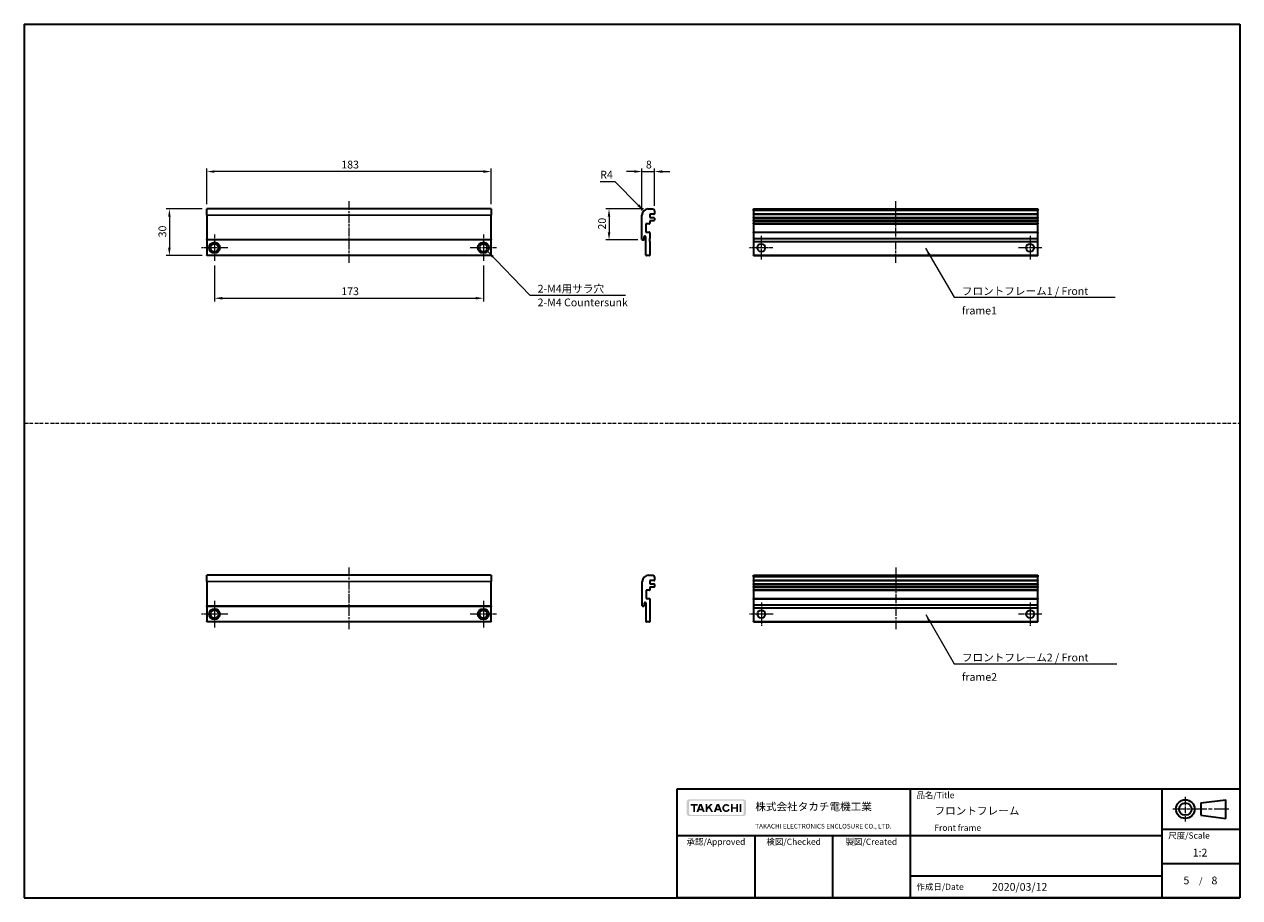
# Model space of a CAD drawing. Units: millimetres. Extents: x 4 to 9849, y 0 to 1686.
# Drawn here: x 6300 to 7082, y 0 to 562 of the extents above; entities that cross this region are included whole.
import ezdxf
from ezdxf.enums import TextEntityAlignment as Align

# ---------------------------------------------------------------- set-up
doc = ezdxf.new("R2010")
doc.units = ezdxf.units.MM
doc.linetypes.add('CHAIN', pattern=[0.35429999999999995, 0.2362, -0.0295, 0.0591, -0.0295])
doc.linetypes.add('DASH_DOT', pattern=[0.37, 0.24, -0.06, 0.01, -0.06])
for name, color, linetype, lineweight in [('Border (ISO)', 7, 'Continuous', 35), ('Center Mark (ISO)', 131, 'Continuous', 18), ('Centerline (ISO)', 131, 'Continuous', 18), ('Dimension (ISO)', 7, 'Continuous', 18), ('Dimension (ISO) @ 1', 7, 'Continuous', 18), ('Hatch (ISO)', 1, 'Continuous', 18), ('Sketch Geometry (ISO)', 7, 'Continuous', 18), ('Symbol (ISO)', 7, 'Continuous', 18), ('Symbol (ISO) @ 1', 7, 'Continuous', 18), ('Title (ISO)', 7, 'Continuous', 35), ('Visible (ISO)', 7, 'Continuous', 35), ('Visible Narrow (ISO)', 7, 'Continuous', 25)]:
    doc.layers.add(name, color=color, linetype=linetype, lineweight=lineweight)
doc.styles.add('Note Text (TK)', font='MS PGothic.ttf')
doc.styles.add('文字スタイル67', font='arial.ttf')
doc.dimstyles.new('Default - Method 1b (TK)', dxfattribs={"dimscale": 6, "dimtxt": 2.5, "dimasz": 2.5, "dimexe": 1, "dimexo": 1.499999999999999, "dimgap": 1, "dimtad": 1, "dimtoh": 1, "dimrnd": 1e-08, "dimdsep": 46, "dimtxsty": 'Note Text (TK)', "dimcen": 0.09, "dimdle": 5, "dimclrd": 100, "dimclre": 100, "dimclrt": 7, "dimadec": 1, "dimazin": 1, "dimtfac": 1, "dimtmove": 0, "dimatfit": 3, "dimfxl": 1, "dimtolj": 1, "dimlwd": -1, "dimlwe": -1, "dimarcsym": 0})
doc.dimstyles.new('Default - Method 1b (TK)$7', dxfattribs={"dimscale": 6, "dimtxt": 2.5, "dimasz": 2.5, "dimexe": 1, "dimexo": 1.499999999999999, "dimgap": 1, "dimtad": 1, "dimtoh": 1, "dimrnd": 1e-08, "dimdsep": 46, "dimtxsty": 'Note Text (TK)', "dimcen": 0.09, "dimdle": 5, "dimclrd": 100, "dimclre": 100, "dimclrt": 7, "dimadec": 1, "dimazin": 1, "dimtfac": 1, "dimtmove": 0, "dimatfit": 3, "dimfxl": 1, "dimtolj": 1, "dimlwd": -1, "dimlwe": -1, "dimarcsym": 0})

# ---------------------------------------------------------------- blocks, each defined once
blk = doc.blocks.new('図面枠 tk図枠')
at = {"layer": 'Border (ISO)'}
for p, q in [((14.49999999999999, 289), (405.4999999999999, 289)), ((14.49999999999999, 289), (14.50000000000001, 8.000000000000007)), ((405.4999999999999, 289), (405.4999999999999, 8.000000000000007)), ((14.50000000000001, 8.000000000000007), (405.4999999999999, 8.000000000000007))]:
    blk.add_line(p, q, dxfattribs=at)
blk = doc.blocks.new('表題欄 tk表題欄')
at = {"layer": 'Hatch (ISO)'}
h = blk.add_hatch(color=256, dxfattribs=at)
edge = h.paths.add_edge_path(flags=0)
edge.add_arc((95.57537688673352, 236.2990653650367), 0.5958259999999996, 269.9999999999897, 360)
edge.add_line((96.17120288673351, 236.2990653650368), (96.17120288673348, 239.7107813650365))
edge.add_arc((95.5753768867335, 239.7107813650366), 0.5958259999999996, 0, 90.0000000000068)
edge.add_line((95.57537688673342, 240.3066073650366), (79.13710888673356, 240.3066073650366))
edge.add_arc((79.13710888673353, 239.7107813650366), 0.5958259999999996, 89.99999999999744, 180)
edge.add_line((78.54128288673353, 239.7107813650365), (78.54128288673331, 236.2990653650368))
edge.add_arc((79.13710888673332, 236.2990653650365), 0.5958259999999996, 180, 270.0000000000231)
edge.add_line((79.13710888673356, 235.7032393650365), (95.57537688673342, 235.7032393650367))
edge = h.paths.add_edge_path()
edge.add_line((77.83935088673357, 239.9556413650366), (77.83935088673357, 236.0542053650368))
edge.add_arc((78.54128288673346, 236.0542053650367), 0.7019319999998935, 180, 270.0000000000087)
edge.add_line((78.54128288673357, 235.3522733650368), (96.17120288673352, 235.3522733650368))
edge.add_arc((96.17120288673351, 236.0542053650367), 0.7019319999998921, 270, 360)
edge.add_line((96.8731348867334, 236.0542053650368), (96.87313488673352, 239.9556413650366))
edge.add_arc((96.1712028867336, 239.9556413650367), 0.7019319999998921, 0, 90.00000000000873)
edge.add_line((96.17120288673348, 240.6575733650367), (78.54128288673357, 240.6575733650366))
edge.add_arc((78.54128288673357, 239.9556413650366), 0.7019319999999984, 90, 180)
for points in [[(79.07181288673355, 239.1476033650369), (79.07181288673355, 238.6578833650367), (79.92066088673353, 238.6578833650367), (79.92066088673353, 236.6581933650368), (80.50832488673353, 236.6581933650368), (80.50832488673353, 238.6578833650367), (81.35717288673355, 238.6578833650367), (81.35717288673355, 239.1476033650369)], [(85.68407849525303, 236.6581933650368), (84.9434673993943, 237.8918698287545), (84.41792288673358, 237.3246628822781), (84.41792288673358, 236.6581933650368), (83.89555488673355, 236.6581933650368), (83.89555488673355, 239.1476033650369), (84.41792288673358, 239.1476033650369), (84.41792288673358, 238.0993979968839), (85.38913556809511, 239.1476033650369), (86.10696490847272, 239.1476033650369), (85.31925422435492, 238.2974470774499), (86.30334488673353, 236.6581933650368)], [(92.09142939614459, 239.1476033650369), (92.09142939614459, 236.6581933650368), (92.60971639614465, 236.6581933650368), (92.60971639614465, 237.6580383650368), (93.76872039614462, 237.6580383650368), (93.76872039614462, 236.6581933650368), (94.28700739614459, 236.6581933650368), (94.28700739614459, 239.1476033650369), (93.76872039614462, 239.1476033650369), (93.76872039614462, 238.1477583650367), (92.60971639614465, 238.1477583650367), (92.60971639614465, 239.1476033650369)], [(94.84202339614467, 239.1476033650369), (94.84202339614467, 236.6581933650368), (95.36439139614473, 236.6581933650368), (95.36439139614473, 239.1476033650369)]]:
    blk.add_hatch(color=256, dxfattribs=at).paths.add_polyline_path(points)
h = blk.add_hatch(color=256, dxfattribs=at)
h.paths.add_polyline_path([(82.59020695886475, 237.7110913650368), (81.95242681460243, 237.7110913650368), (82.27131688673356, 238.5794973650367)], flags=0)
h.paths.add_polyline_path([(82.77903014574996, 237.1968853650368), (81.76360362771717, 237.1968853650368), (81.56578886050404, 236.6581933650368), (80.94907288673355, 236.6581933650368), (81.86321688673357, 239.1476033650369), (82.67941688673353, 239.1476033650369), (83.59356088673351, 236.6581933650368), (82.97684491296302, 236.6581933650368)])
h = blk.add_hatch(color=256, dxfattribs=at)
h.paths.add_polyline_path([(87.52707281460246, 237.7110913650368), (88.16485295886469, 237.7110913650368), (87.84596288673359, 238.5794973650367)], flags=0)
h.paths.add_polyline_path([(87.14043486050403, 236.6581933650368), (87.3382496277172, 237.1968853650368), (88.35367614574989, 237.1968853650368), (88.551490912963, 236.6581933650368), (89.16820688673343, 236.6581933650368), (88.25406288673352, 239.1476033650369), (87.43786288673356, 239.1476033650369), (86.52371888673358, 236.6581933650368)])
h = blk.add_hatch(color=256, dxfattribs=at)
edge = h.paths.add_edge_path()
edge.add_arc((90.52309888673334, 237.9028983650369), 1.273272000000011, 38.55054079078439, 336.5820184016556)
edge.add_line((91.69149139614446, 237.3968543650369), (91.17255542714857, 237.6216113977801))
edge.add_ellipse((90.52309888673352, 237.9028983650369), major_axis=(0, -0.7998759999999119), ratio=0.8673469387756529, start_angle=128.5505407907963, end_angle=426.582018401653, ccw=False)
edge.add_line((91.09381514418376, 238.3576891122095), (91.51887237036831, 238.6964075050431))
at = {"layer": 'Title (ISO)'}
for p, q in [((74.70882392282105, 244.052739026017), (255.7088239228211, 244.052739026017)), ((74.70882392282105, 209.052739026017), (74.70882392282105, 244.052739026017)), ((149.7088239228211, 244.052739026017), (149.7088239228211, 209.052739026017)), ((230.7088239228211, 244.052739026017), (230.7088239228211, 209.052739026017)), ((255.7088239228211, 244.052739026017), (255.7088239228211, 209.052739026017)), ((243.2088239228211, 239.552739026017), (251.2088239228211, 240.5527390260171)), ((243.2088239228211, 239.552739026017), (243.2088239228211, 235.552739026017)), ((251.2088239228211, 234.552739026017), (251.2088239228211, 240.5527390260171)), ((243.2088239228211, 235.552739026017), (251.2088239228211, 234.552739026017)), ((230.7088239228211, 231.052739026017), (255.7088239228211, 231.052739026017)), ((74.70882392282105, 229.052739026017), (230.7088239228211, 229.052739026017)), ((99.70882392282108, 229.052739026017), (99.70882392282108, 209.052739026017)), ((124.708823922821, 229.052739026017), (124.708823922821, 209.052739026017)), ((230.7088239228211, 220.052739026017), (255.7088239228211, 220.052739026017)), ((149.7088239228211, 216.052739026017), (230.7088239228211, 216.052739026017)), ((255.7088239228211, 209.052739026017), (74.70882392282105, 209.052739026017))]:
    blk.add_line(p, q, dxfattribs=at)
at = {"layer": 'Title (ISO)', "color": 4, "linetype": 'CHAIN', "lineweight": 18, "ltscale": 8.889559745788574}
blk.add_line((238.2088239228211, 241.552739026017), (238.2088239228211, 233.552739026017), dxfattribs=at)
at = {"layer": 'Title (ISO)', "color": 4, "linetype": 'CHAIN', "lineweight": 18, "ltscale": 20.00163269042969}
blk.add_line((252.2088239228211, 237.552739026017), (234.2088239228211, 237.552739026017), dxfattribs=at)
at = {"layer": 'Title (ISO)'}
for radius in [3, 2]:
    blk.add_circle((238.2088239228211, 237.552739026017), radius, dxfattribs=at)
at = {"layer": 'Title (ISO)', "color": 1, "char_height": 2.000000029802322, "line_spacing_factor": 1.5, "style": 'Note Text (TK)'}
for s, insert, attachment_point in [('\\fＭＳ Ｐゴシック|b0|i0;\\H2.0000;品名/Title', (151.708823922821, 242.052739026017), 4), ('\\fＭＳ Ｐゴシック|b0|i0;\\H2.0000;承認/Approved', (87.20882392282108, 227.052739026017), 5), ('\\fＭＳ Ｐゴシック|b0|i0;\\H2.0000;検図/Checked', (112.208823922821, 227.052739026017), 5), ('\\fＭＳ Ｐゴシック|b0|i0;\\H2.0000;製図/Created', (137.2088239228211, 227.052739026017), 5), ('\\fＭＳ Ｐゴシック|b0|i0;\\H2.0000;尺度/Scale', (232.7088239228211, 229.052739026017), 4), ('\\fＭＳ Ｐゴシック|b0|i0;\\H2.0000;作成日/Date', (151.708823922821, 212.552739026017), 4)]:
    blk.add_mtext(s, dxfattribs=dict(at, insert=insert, attachment_point=attachment_point))
at = {"layer": 'Title (ISO)', "color": 7, "line_spacing_factor": 1.5, "style": 'Note Text (TK)'}
for s, insert, char_height, attachment_point in [('株式会社タカチ電機工業', (99.87313488673345, 238.052739026017), 2.5, 4), ('\\fArial|b0|i0;\\H1.4986;TAKACHI ELECTRONICS ENCLOSURE CO., LTD.', (99.87313488673342, 232.052739026017), 1.49859994649887, 4), ('\\fＭＳ Ｐゴシック|b0|i0;\\H2.0000;/', (243.2088239228211, 214.552739026017), 2.000000029802322, 5)]:
    blk.add_mtext(s, dxfattribs=dict(at, insert=insert, char_height=char_height, attachment_point=attachment_point))
at = {"layer": 'Title (ISO)', "color": 7}
for tag, p, height, style in [('<品名>_001', (157.5667784682756, 235.6393867532898), 2.5, 'Note Text (TK)'), ('<Title>_001', (157.4932713957346, 230.5520568828656), 2.000000029802322, '文字スタイル67'), ('<ページ_No.>_001', (237.9488807410029, 213.302739026017), 2.5, 'Note Text (TK)'), ('<総ページ数>_001', (246.7997330137301, 213.302739026017), 2.5, 'Note Text (TK)'), ('作成日_001', (175.617914831912, 211.2814322078352), 2.5, 'Note Text (TK)')]:
    blk.add_attdef(tag, p, '', height=height, dxfattribs=dict(at, style=style))
at = {"layer": 'Title (ISO)', "color": 7, "style": 'Note Text (TK)'}
blk.add_attdef('<尺度>', text='', height=2.5, dxfattribs=at).set_placement((243.2088239228211, 223.5527390260171), align=Align.MIDDLE_CENTER)
blk = doc.blocks.new('*D124')
at = {"layer": 'Defpoints', "color": 0}
for p in [(6417.607981697881, 467.6220459256482), (6417.607981697881, 443.6220459256482), (6600.607981697881, 443.6220459256482)]:
    blk.add_point(p, dxfattribs=at)
at = {"layer": 'Dimension (ISO)', "color": 100}
for p, q in [((6417.607981697881, 446.6220459256482), (6417.607981697881, 469.6220459256482)), ((6600.607981697881, 446.6220459256482), (6600.607981697881, 469.6220459256482)), ((6595.607981697881, 467.6220459256482), (6422.607981697881, 467.6220459256482))]:
    blk.add_line(p, q, dxfattribs=at)
for points in [[(6422.607981697881, 468.4553792589815), (6422.607981697881, 466.7887125923148), (6417.607981697881, 467.6220459256482)], [(6595.607981697881, 468.4553792589815), (6595.607981697881, 466.7887125923148), (6600.607981697881, 467.6220459256482)]]:
    blk.add_solid(points, dxfattribs=at)
at = {"layer": 'Dimension (ISO)', "color": 7, "insert": (6504.221618061517, 472.1220459256482), "char_height": 5, "attachment_point": 4, "style": 'Note Text (TK)'}
blk.add_mtext('\\A1;183', dxfattribs=at)
blk = doc.blocks.new('*D125')
at = {"layer": 'Defpoints', "color": 0}
for p in [(6417.607981697884, 443.6220459256484), (6393.607981697883, 413.6220459256494), (6417.607981697884, 413.6220459256494)]:
    blk.add_point(p, dxfattribs=at)
at = {"layer": 'Dimension (ISO)', "color": 100}
for p, q in [((6414.607981697884, 443.6220459256484), (6391.607981697883, 443.6220459256484)), ((6393.607981697883, 438.6220459256484), (6393.607981697883, 418.6220459256494)), ((6414.607981697884, 413.6220459256494), (6391.607981697883, 413.6220459256494))]:
    blk.add_line(p, q, dxfattribs=at)
for points in [[(6392.77464836455, 438.6220459256484), (6394.441315031215, 438.6220459256484), (6393.607981697883, 443.6220459256484)], [(6392.77464836455, 418.6220459256494), (6394.441315031215, 418.6220459256494), (6393.607981697883, 413.6220459256494)]]:
    blk.add_solid(points, dxfattribs=at)
at = {"layer": 'Dimension (ISO)', "color": 7, "insert": (6389.107981697881, 425.2981822892851), "char_height": 5, "attachment_point": 4, "rotation": 90, "style": 'Note Text (TK)'}
blk.add_mtext('\\A1;30', dxfattribs=at)
blk = doc.blocks.new('*D126')
at = {"layer": 'Defpoints', "color": 0}
for p in [(6422.607981697881, 410.1220459256494), (6595.607981697881, 410.1220459256494), (6595.607981697881, 386.1220459256495)]:
    blk.add_point(p, dxfattribs=at)
at = {"layer": 'Dimension (ISO)', "color": 100}
for p, q in [((6422.607981697881, 407.1220459256494), (6422.607981697881, 384.1220459256494)), ((6595.607981697881, 407.1220459256494), (6595.607981697881, 384.1220459256494)), ((6427.607981697881, 386.1220459256495), (6590.60798169788, 386.1220459256495))]:
    blk.add_line(p, q, dxfattribs=at)
for points in [[(6427.607981697881, 386.9553792589828), (6427.607981697881, 385.2887125923161), (6422.607981697881, 386.1220459256495)], [(6590.60798169788, 386.9553792589828), (6590.60798169788, 385.2887125923161), (6595.607981697881, 386.1220459256495)]]:
    blk.add_solid(points, dxfattribs=at)
at = {"layer": 'Dimension (ISO)', "color": 7, "insert": (6504.221618061517, 390.6220459256494), "char_height": 5, "attachment_point": 4, "style": 'Note Text (TK)'}
blk.add_mtext('\\A1;173', dxfattribs=at)
blk = doc.blocks.new('*D127')
at = {"layer": 'Defpoints', "color": 0}
for p in [(6705.693309574712, 467.6220459256486), (6697.693309574711, 439.6220459256499), (6705.693309574712, 442.6220459256463)]:
    blk.add_point(p, dxfattribs=at)
at = {"layer": 'Dimension (ISO)', "color": 100}
for p, q in [((6697.693309574711, 442.62204592565), (6697.693309574711, 469.6220459256487)), ((6705.693309574712, 445.6220459256464), (6705.693309574712, 469.6220459256487)), ((6692.693309574711, 467.6220459256486), (6687.693309574711, 467.6220459256486)), ((6697.693309574711, 467.6220459256486), (6705.693309574712, 467.6220459256486)), ((6710.693309574712, 467.6220459256486), (6715.693309574712, 467.6220459256486))]:
    blk.add_line(p, q, dxfattribs=at)
for points in [[(6692.693309574711, 468.455379258982), (6692.693309574711, 466.7887125923154), (6697.693309574711, 467.6220459256486)], [(6710.693309574712, 468.455379258982), (6710.693309574712, 466.7887125923154), (6705.693309574712, 467.6220459256486)]]:
    blk.add_solid(points, dxfattribs=at)
at = {"layer": 'Dimension (ISO)', "color": 7, "insert": (6700.216036847439, 472.1220459256486), "char_height": 5, "attachment_point": 4, "style": 'Note Text (TK)'}
blk.add_mtext('\\A1;8', dxfattribs=at)
blk = doc.blocks.new('*D128')
at = {"layer": 'Defpoints', "color": 0}
for p in [(6701.693309574716, 443.6220459256484), (6676.493309574706, 423.6220459256502), (6697.993309574707, 423.6220459256502)]:
    blk.add_point(p, dxfattribs=at)
at = {"layer": 'Dimension (ISO)', "color": 100}
for p, q in [((6698.693309574716, 443.6220459256484), (6674.493309574704, 443.6220459256484)), ((6676.493309574706, 438.6220459256484), (6676.493309574706, 428.6220459256502)), ((6694.993309574707, 423.6220459256502), (6674.493309574704, 423.6220459256502))]:
    blk.add_line(p, q, dxfattribs=at)
for points in [[(6675.659976241371, 438.6220459256484), (6677.326642908038, 438.6220459256484), (6676.493309574706, 443.6220459256484)], [(6675.659976241371, 428.6220459256502), (6677.326642908038, 428.6220459256502), (6676.493309574706, 423.6220459256502)]]:
    blk.add_solid(points, dxfattribs=at)
at = {"layer": 'Dimension (ISO)', "color": 7, "insert": (6671.993309574702, 430.2981822892855), "char_height": 5, "attachment_point": 4, "rotation": 90, "style": 'Note Text (TK)'}
blk.add_mtext('\\A1;20', dxfattribs=at)
blk = doc.blocks.new('*D123')
at = {"layer": 'Defpoints', "color": 0}
for p in [(6698.864882449967, 442.4504730503927), (6701.693309574712, 439.6220459256483)]:
    blk.add_point(p, dxfattribs=at)
at = {"layer": 'Dimension (ISO)', "color": 100}
for p, q in [((6670.812312258698, 461.1427794066989), (6680.17257609365, 461.1427794066994)), ((6680.17257609365, 461.1427794066994), (6695.329348544032, 445.9860069563246))]:
    blk.add_line(p, q, dxfattribs=at)
blk.add_solid([(6695.918604195021, 446.5752626073135), (6694.740092893043, 445.3967513053357), (6698.864882449967, 442.4504730503927)], dxfattribs=at)
at = {"layer": 'Dimension (ISO)', "color": 7, "insert": (6670.812312258698, 465.6427794066989), "char_height": 5, "attachment_point": 4, "style": 'Note Text (TK)'}
blk.add_mtext('\\A1;R4', dxfattribs=at)

msp = doc.modelspace()

# ---------------------------------------------------------------- linework, layer by layer
at = {"layer": 'Center Mark (ISO)', "linetype": 'CHAIN', "ltscale": 9.445162773132324}
for p, q in [((6422.607981697881, 427.1220459256494), (6422.607981697881, 410.1220459256494)), ((6595.607981697881, 427.1220459256494), (6595.607981697881, 410.1220459256494)), ((6431.107981697881, 418.6220459256494), (6414.107981697881, 418.6220459256494)), ((6604.107981697881, 418.6220459256494), (6587.10798169788, 418.6220459256494)), ((6422.607981697812, 191.3552770536893), (6422.607981697812, 174.3552770536892)), ((6595.60798169781, 191.3552770536892), (6595.60798169781, 174.3552770536892)), ((6431.10798169781, 182.8552770536893), (6414.10798169781, 182.8552770536893)), ((6604.107981697811, 182.8552770536892), (6587.107981697811, 182.8552770536892))]:
    msp.add_line(p, q, dxfattribs=at)
at = {"layer": 'Center Mark (ISO)', "linetype": 'CHAIN', "ltscale": 8.38951587677002}
for p, q in [((6774.393953845366, 426.1720459256483), (6774.393953845366, 411.0720459256483)), ((6947.393953845367, 426.1720459256483), (6947.393953845367, 411.0720459256483)), ((6781.943953845367, 418.6220459256484), (6766.843953845365, 418.6220459256484)), ((6954.943953845367, 418.6220459256484), (6939.843953845366, 418.6220459256484)), ((6774.483081044083, 190.4052770536882), (6774.483081044083, 175.3052770536882)), ((6947.483081044082, 190.4052770536882), (6947.483081044082, 175.3052770536882)), ((6782.033081044082, 182.8552770536882), (6766.933081044083, 182.8552770536882)), ((6955.033081044082, 182.8552770536882), (6939.933081044083, 182.8552770536882))]:
    msp.add_line(p, q, dxfattribs=at)
at = {"layer": 'Centerline (ISO)', "linetype": 'CHAIN', "ltscale": 23.99096870422363}
for p, q in [((6509.10798169788, 448.6220459256482), (6509.10798169788, 408.6220459256493)), ((6860.893953845367, 448.6220459256473), (6860.893953845367, 408.6220459256483)), ((6509.107981697811, 212.855277053688), (6509.107981697811, 172.8552770536891)), ((6860.983081044084, 212.8552770536871), (6860.983081044082, 172.8552770536882))]:
    msp.add_line(p, q, dxfattribs=at)
at = {"layer": 'Sketch Geometry (ISO)', "color": 4, "linetype": 'DASH_DOT', "lineweight": 18, "ltscale": 9.032109260559082}
msp.add_line((6300.261614683407, 305.7097426350646), (7082.261603248676, 305.7097426350646), dxfattribs=at)
at = {"layer": 'Visible (ISO)'}
for p, q in [((6600.607981697881, 443.6220459256481), (6417.607981697881, 443.6220459256482)), ((6417.607981697881, 439.6220459256499), (6417.607981697881, 443.6220459256481)), ((6417.607981697881, 439.6220459256499), (6417.607981697881, 423.9220459256503)), ((6600.607981697881, 443.6220459256481), (6600.607981697881, 439.6220459256499)), ((6600.607981697881, 423.9220459256503), (6600.607981697881, 439.6220459256499)), ((6697.693309574704, 423.9220459256503), (6697.693309574711, 439.6220459256499)), ((6701.693309574713, 443.6220459256481), (6704.693309574712, 443.6220459256473)), ((6702.693309574712, 440.2220459256485), (6702.693309574709, 438.0220459256478)), ((6705.393309574711, 440.2220459256469), (6702.693309574712, 440.2220459256485)), ((6702.693309574709, 438.0220459256478), (6705.393309574711, 438.0220459256472)), ((6705.693309574712, 442.6220459256463), (6705.693309574711, 440.5220459256468)), ((6769.393953845368, 443.6220459256473), (6952.393953845367, 443.6220459256473)), ((6769.393953845368, 442.6220459256463), (6769.393953845368, 443.6220459256473)), ((6769.393953845368, 442.6220459256463), (6769.393953845368, 440.5220459256468)), ((6769.393953845368, 440.2220459256469), (6769.393953845368, 440.5220459256468)), ((6769.393953845366, 440.2220459256485), (6769.393953845366, 438.0220459256478)), ((6769.393953845368, 440.2220459256469), (6952.393953845367, 440.2220459256469)), ((6769.393953845368, 438.0220459256472), (6952.393953845367, 438.0220459256472)), ((6769.393953845368, 437.722045925647), (6769.393953845368, 438.0220459256472)), ((6952.393953845367, 443.6220459256473), (6952.393953845367, 442.6220459256463)), ((6952.393953845367, 440.5220459256468), (6952.393953845367, 442.6220459256463)), ((6952.393953845367, 440.5220459256468), (6952.393953845367, 440.2220459256469)), ((6952.393953845366, 438.0220459256478), (6952.393953845366, 440.2220459256485)), ((6952.393953845367, 438.0220459256472), (6952.393953845367, 437.722045925647)), ((6700.193309574709, 434.0220459256491), (6700.193309574706, 428.6220459256496)), ((6702.393309574708, 434.0220459256489), (6700.193309574709, 434.0220459256491)), ((6702.693309574709, 436.0220459256478), (6702.693309574709, 434.3220459256489)), ((6705.393309574709, 436.0220459256469), (6702.693309574709, 436.0220459256478)), ((6705.693309574709, 437.722045925647), (6705.693309574709, 436.3220459256471)), ((6769.393953845368, 437.722045925647), (6769.393953845368, 436.3220459256471)), ((6769.393953845368, 436.0220459256475), (6769.393953845368, 436.3220459256471)), ((6769.393953845368, 436.0220459256469), (6952.393953845367, 436.0220459256469)), ((6769.393953845366, 436.0220459256478), (6769.393953845366, 434.3220459256489)), ((6769.393953845366, 434.0220459256489), (6769.393953845366, 434.3220459256489)), ((6769.393953845365, 434.0220459256491), (6769.393953845365, 428.6220459256496)), ((6769.393953845366, 434.0220459256489), (6952.393953845366, 434.0220459256489)), ((6952.393953845367, 436.3220459256471), (6952.393953845367, 437.722045925647)), ((6952.393953845367, 436.3220459256471), (6952.393953845367, 436.0220459256475)), ((6952.393953845366, 434.3220459256489), (6952.393953845366, 436.0220459256478)), ((6952.393953845366, 434.3220459256489), (6952.393953845366, 434.0220459256489)), ((6952.393953845365, 428.6220459256496), (6952.393953845365, 434.0220459256491)), ((6417.607981697881, 423.6220459256502), (6417.607981697881, 423.9220459256503)), ((6600.607981697881, 423.6220459256499), (6417.607981697881, 423.6220459256499)), ((6417.607981697881, 423.6220459256499), (6417.607981697881, 413.9220459256494)), ((6600.607981697881, 423.9220459256503), (6600.607981697881, 423.6220459256501)), ((6600.607981697881, 413.9220459256494), (6600.607981697881, 423.6220459256499)), ((6698.443309574705, 423.6220459256499), (6697.993309574704, 423.6220459256499)), ((6698.943309574706, 425.4970459256503), (6698.943309574705, 424.1220459256497)), ((6700.193309574706, 428.6220459256496), (6702.393309574707, 428.6220459256489)), ((6700.1933095747, 413.9220459256494), (6700.193309574705, 425.4970459256496)), ((6702.493309574705, 424.6220459256481), (6702.493309574705, 422.6220459256482)), ((6702.693309574704, 424.6220459256481), (6702.493309574705, 424.6220459256481)), ((6702.493309574705, 422.6220459256482), (6702.693309574704, 422.6220459256482)), ((6702.693309574707, 428.3220459256487), (6702.693309574704, 424.6220459256481)), ((6702.693309574704, 422.6220459256482), (6702.6933095747, 413.9220459256482)), ((6769.393953845366, 428.6220459256489), (6952.393953845366, 428.6220459256489)), ((6769.393953845366, 428.3220459256487), (6769.393953845366, 428.6220459256489)), ((6769.393953845366, 428.3220459256487), (6769.393953845366, 424.6220459256481)), ((6769.393953845366, 424.6220459256481), (6769.393953845366, 422.6220459256482)), ((6769.393953845366, 424.6220459256481), (6952.393953845366, 424.6220459256481)), ((6769.393953845366, 422.6220459256482), (6952.393953845366, 422.6220459256482)), ((6769.393953845366, 422.6220459256482), (6769.393953845366, 413.9220459256482)), ((6952.393953845366, 428.6220459256489), (6952.393953845366, 428.3220459256487)), ((6952.393953845366, 424.6220459256481), (6952.393953845366, 428.3220459256487)), ((6952.393953845366, 422.6220459256482), (6952.393953845366, 424.6220459256481)), ((6952.393953845366, 413.9220459256482), (6952.393953845366, 422.6220459256482)), ((6417.607981697881, 413.6220459256493), (6417.607981697881, 413.9220459256494)), ((6600.607981697881, 413.6220459256493), (6417.607981697881, 413.6220459256493)), ((6600.607981697881, 413.9220459256494), (6600.607981697881, 413.6220459256493)), ((6702.393309574699, 413.6220459256483), (6700.4933095747, 413.6220459256493)), ((6769.393953845366, 413.6220459256483), (6769.393953845366, 413.9220459256482)), ((6769.393953845366, 413.6220459256483), (6952.393953845366, 413.6220459256483)), ((6952.393953845366, 413.9220459256482), (6952.393953845366, 413.6220459256483)), ((6600.607981697812, 207.855277053688), (6417.60798169781, 207.855277053688)), ((6417.60798169781, 203.8552770536898), (6417.60798169781, 207.855277053688)), ((6417.60798169781, 203.8552770536898), (6417.60798169781, 188.1552770536901)), ((6600.607981697812, 207.855277053688), (6600.607981697812, 203.8552770536898)), ((6600.607981697812, 188.1552770536901), (6600.607981697812, 203.8552770536898)), ((6697.834725031253, 188.1552770536901), (6697.834725031261, 203.8552770536898)), ((6701.834725031261, 207.855277053688), (6704.834725031261, 207.8552770536871)), ((6702.83472503126, 204.4552770536884), (6702.83472503126, 202.2552770536876)), ((6705.53472503126, 204.4552770536868), (6702.83472503126, 204.4552770536884)), ((6705.834725031262, 206.8552770536862), (6705.834725031261, 204.7552770536866)), ((6769.483081044085, 207.8552770536871), (6952.483081044085, 207.8552770536871)), ((6769.483081044085, 206.8552770536862), (6769.483081044085, 207.8552770536871)), ((6769.483081044085, 206.8552770536862), (6769.483081044085, 204.7552770536866)), ((6769.483081044085, 204.4552770536868), (6769.483081044085, 204.7552770536866)), ((6769.483081044083, 204.4552770536884), (6769.483081044083, 202.2552770536876)), ((6769.483081044085, 204.4552770536868), (6952.483081044085, 204.4552770536868)), ((6952.483081044085, 207.8552770536871), (6952.483081044085, 206.8552770536862)), ((6952.483081044085, 204.7552770536866), (6952.483081044085, 206.8552770536862)), ((6952.483081044085, 204.7552770536866), (6952.483081044085, 204.4552770536868)), ((6952.483081044083, 202.2552770536877), (6952.483081044083, 204.4552770536884)), ((6700.334725031258, 198.255277053689), (6700.334725031256, 192.8552770536893)), ((6702.534725031258, 198.2552770536887), (6700.334725031258, 198.255277053689)), ((6702.83472503126, 202.2552770536876), (6705.53472503126, 202.255277053687)), ((6702.834725031259, 200.2552770536877), (6702.834725031258, 198.5552770536887)), ((6705.53472503126, 200.2552770536867), (6702.834725031259, 200.2552770536877)), ((6705.834725031261, 201.9552770536868), (6705.834725031259, 200.5552770536869)), ((6769.483081044085, 202.255277053687), (6952.483081044085, 202.255277053687)), ((6769.483081044085, 201.9552770536868), (6769.483081044085, 202.255277053687)), ((6769.483081044085, 201.9552770536868), (6769.483081044085, 200.5552770536869)), ((6769.483081044085, 200.2552770536874), (6769.483081044085, 200.5552770536869)), ((6769.483081044085, 200.2552770536867), (6952.483081044085, 200.2552770536868)), ((6769.483081044083, 200.2552770536877), (6769.483081044083, 198.5552770536887)), ((6769.483081044083, 198.2552770536887), (6769.483081044083, 198.5552770536887)), ((6769.483081044082, 198.255277053689), (6769.483081044082, 192.8552770536893)), ((6769.483081044083, 198.2552770536887), (6952.483081044083, 198.2552770536887)), ((6952.483081044085, 202.255277053687), (6952.483081044085, 201.9552770536868)), ((6952.483081044085, 200.555277053687), (6952.483081044085, 201.9552770536868)), ((6952.483081044085, 200.5552770536869), (6952.483081044085, 200.2552770536874)), ((6952.483081044083, 198.5552770536888), (6952.483081044083, 200.2552770536877)), ((6952.483081044083, 198.5552770536888), (6952.483081044083, 198.2552770536887)), ((6952.483081044082, 192.8552770536894), (6952.483081044082, 198.255277053689)), ((6417.60798169781, 187.85527705369), (6417.60798169781, 188.1552770536901)), ((6600.607981697812, 187.8552770536898), (6417.60798169781, 187.8552770536898)), ((6417.60798169781, 187.8552770536898), (6417.60798169781, 178.1552770536892)), ((6600.607981697812, 188.1552770536901), (6600.607981697812, 187.85527705369)), ((6600.607981697812, 178.1552770536892), (6600.607981697812, 187.8552770536898)), ((6698.584725031253, 187.8552770536898), (6698.134725031254, 187.8552770536898)), ((6699.084725031254, 189.7302770536901), (6699.084725031254, 188.3552770536896)), ((6700.334725031256, 192.8552770536893), (6702.534725031255, 192.8552770536887)), ((6700.334725031249, 178.1552770536892), (6700.334725031254, 189.7302770536896)), ((6702.634725031254, 188.855277053688), (6702.634725031252, 186.855277053688)), ((6702.834725031253, 188.855277053688), (6702.634725031254, 188.855277053688)), ((6702.834725031255, 192.5552770536886), (6702.834725031253, 188.855277053688)), ((6769.483081044083, 192.8552770536887), (6952.483081044083, 192.8552770536888)), ((6769.483081044083, 192.5552770536886), (6769.483081044083, 192.8552770536888)), ((6769.483081044083, 192.5552770536886), (6769.483081044083, 188.855277053688)), ((6769.483081044083, 188.855277053688), (6769.483081044083, 186.855277053688)), ((6769.483081044083, 188.855277053688), (6952.483081044083, 188.855277053688)), ((6952.483081044083, 192.8552770536888), (6952.483081044083, 192.5552770536886)), ((6952.483081044083, 188.855277053688), (6952.483081044083, 192.5552770536886)), ((6952.483081044083, 186.855277053688), (6952.483081044083, 188.855277053688)), ((6702.634725031252, 186.855277053688), (6702.834725031253, 186.855277053688)), ((6702.834725031253, 186.855277053688), (6702.834725031251, 178.155277053688)), ((6769.483081044083, 186.855277053688), (6952.483081044083, 186.855277053688)), ((6769.483081044083, 186.855277053688), (6769.483081044083, 178.155277053688)), ((6952.483081044083, 178.155277053688), (6952.483081044083, 186.855277053688)), ((6417.60798169781, 177.8552770536891), (6417.60798169781, 178.1552770536893)), ((6600.607981697812, 177.8552770536891), (6417.60798169781, 177.8552770536891)), ((6600.607981697812, 178.1552770536892), (6600.607981697812, 177.855277053689)), ((6702.534725031249, 177.8552770536882), (6700.634725031249, 177.8552770536891)), ((6769.483081044083, 177.8552770536881), (6769.483081044083, 178.155277053688)), ((6769.483081044083, 177.8552770536882), (6952.483081044083, 177.8552770536882)), ((6952.483081044083, 178.155277053688), (6952.483081044083, 177.8552770536882))]:
    msp.add_line(p, q, dxfattribs=at)
for centre, radius in [((6422.607981697881, 418.6220459256494), 3.5), ((6422.607981697881, 418.622045925649), 2.549999999999999), ((6595.607981697881, 418.6220459256493), 3.5), ((6595.607981697881, 418.622045925649), 2.549999999999999), ((6774.393953845366, 418.6220459256484), 2.549999999999999), ((6947.393953845367, 418.6220459256484), 2.549999999999999), ((6422.607981697812, 182.8552770536892), 3.5), ((6422.607981697812, 182.8552770536888), 2.549999999999999), ((6595.60798169781, 182.8552770536892), 3.5), ((6595.60798169781, 182.8552770536888), 2.549999999999999), ((6774.483081044083, 182.8552770536882), 2.549999999999999), ((6947.483081044082, 182.8552770536882), 2.549999999999999)]:
    msp.add_circle(centre, radius, dxfattribs=at)
for centre, radius, start, end in [((6701.693309574712, 439.6220459256482), 4.000000000000001, 90, 180), ((6704.693309574712, 442.6220459256472), 1, 0, 90), ((6705.393309574711, 440.5220459256469), 0.2999999999999997, 269.9999999999479, 0), ((6705.393309574711, 437.7220459256472), 0.2999999999999994, 0, 89.99999999994789), ((6702.393309574708, 434.3220459256489), 0.3000000000000014, 269.9999999999479, 0), ((6705.393309574709, 436.3220459256475), 0.3000000000000014, 270, 0), ((6697.993309574704, 423.9220459256501), 0.299999999999998, 180, 270), ((6698.443309574705, 424.1220459256499), 0.5000000000000038, 270, 0), ((6699.568309574705, 425.49704592565), 0.625, 0, 180), ((6702.393309574707, 428.3220459256489), 0.299999999999998, 0, 89.99999999994789), ((6700.4933095747, 413.9220459256493), 0.299999999999998, 180, 269.9999999999479), ((6702.393309574699, 413.9220459256483), 0.2999999999999958, 269.9999999999479, 0), ((6701.834725031261, 203.855277053688), 4.000000000000001, 90, 180), ((6704.834725031261, 206.8552770536871), 1, 0, 90), ((6705.53472503126, 204.7552770536868), 0.2999999999999997, 269.9999999999479, 0), ((6702.534725031258, 198.5552770536887), 0.3000000000000014, 269.9999999999479, 0), ((6705.53472503126, 201.955277053687), 0.2999999999999994, 0, 89.99999999994789), ((6705.53472503126, 200.5552770536874), 0.3000000000000014, 270, 0), ((6698.134725031254, 188.15527705369), 0.299999999999998, 180, 270), ((6698.584725031253, 188.3552770536898), 0.5000000000000038, 270, 0), ((6699.709725031254, 189.7302770536898), 0.625, 0, 180), ((6702.534725031255, 192.5552770536888), 0.299999999999998, 0, 89.99999999994789), ((6700.634725031249, 178.155277053689), 0.299999999999998, 180, 269.9999999999479), ((6702.534725031249, 178.1552770536881), 0.2999999999999958, 269.9999999999479, 0)]:
    msp.add_arc(centre, radius, start, end, dxfattribs=at)
at = {"layer": 'Visible Narrow (ISO)'}
for p, q in [((6600.607981697881, 439.6220459256499), (6417.607981697881, 439.6220459256499)), ((6769.393953845368, 442.6220459256463), (6952.393953845367, 442.6220459256463)), ((6769.393953845368, 440.5220459256468), (6952.393953845367, 440.5220459256468)), ((6769.393953845368, 437.722045925647), (6952.393953845367, 437.722045925647)), ((6769.393953845368, 436.3220459256471), (6952.393953845367, 436.3220459256471)), ((6769.393953845366, 434.3220459256489), (6952.393953845366, 434.3220459256489)), ((6600.607981697881, 423.9220459256503), (6417.607981697881, 423.9220459256503)), ((6769.393953845366, 428.3220459256487), (6952.393953845366, 428.3220459256487)), ((6600.607981697881, 413.9220459256494), (6417.607981697881, 413.9220459256494)), ((6769.393953845366, 413.9220459256482), (6952.393953845366, 413.9220459256482)), ((6600.607981697812, 203.8552770536898), (6417.60798169781, 203.8552770536898)), ((6769.483081044085, 206.8552770536862), (6952.483081044085, 206.8552770536862)), ((6769.483081044085, 204.7552770536866), (6952.483081044085, 204.7552770536866)), ((6769.483081044085, 201.9552770536868), (6952.483081044085, 201.9552770536868)), ((6769.483081044085, 200.5552770536869), (6952.483081044085, 200.555277053687)), ((6769.483081044083, 198.5552770536887), (6952.483081044083, 198.5552770536888)), ((6600.607981697812, 188.1552770536901), (6417.60798169781, 188.1552770536901)), ((6769.483081044083, 192.5552770536886), (6952.483081044083, 192.5552770536886)), ((6600.607981697812, 178.1552770536892), (6417.60798169781, 178.1552770536892)), ((6769.483081044083, 178.155277053688), (6952.483081044083, 178.155277053688))]:
    msp.add_line(p, q, dxfattribs=at)

# ---------------------------------------------------------------- block references
at = {"xscale": 2, "yscale": 2, "zscale": 2}
msp.add_blockref('図面枠 tk図枠', (6271.261633651971, -15.61042351036464), dxfattribs=at)
ref = msp.add_blockref('表題欄 tk表題欄', (6570.84398580633, -417.7159015623987), dxfattribs=dict(xscale=2, yscale=2, zscale=2))
ref.add_attrib('<品名>_001', 'フロントフレーム', (6885.892315470153, 53.79014467145356), dxfattribs={"layer": 'Title (ISO)', "color": 7, "height": 5, "style": 'Note Text (TK)'})
ref.add_attrib('<尺度>_001', '1:2', (7052.011610397599, 26.87934456603379), dxfattribs={"layer": 'Title (ISO)', "color": 7, "height": 5, "style": 'Note Text (TK)'})
ref.add_attrib('作成日_001', '2020/03/12', (6922.863952887988, 4.848668173872037), dxfattribs={"layer": 'Title (ISO)', "color": 7, "height": 5, "style": 'Note Text (TK)'})
ref.add_attrib('<Title>_001', 'Front frame', (6885.803243467787, 43.3882122033325), dxfattribs={"layer": 'Title (ISO)', "color": 7, "height": 4.000000059604644, "style": '文字スタイル67'})
ref.add_attrib('<ページ_No.>_001', '5', (7046.0555689118, 9.017475534655851), dxfattribs={"layer": 'Title (ISO)', "color": 7, "height": 5, "style": 'Note Text (TK)'})
ref.add_attrib('<総ページ数>_001', '8', (7064.106728529809, 8.98677976385094), dxfattribs={"layer": 'Title (ISO)', "color": 7, "height": 5, "style": 'Note Text (TK)'})

# ---------------------------------------------------------------- texts
at = {"layer": 'Symbol (ISO)', "color": 7, "char_height": 5, "attachment_point": 1, "style": 'Note Text (TK)'}
for s, insert, width, line_spacing_factor in [('{\\fＭＳ Ｐゴシック|b0|i0;2-M4用サラ穴\\P\\fＭＳ Ｐゴシック|b0|i0;2-M4 Countersunk}', (6630.549204476785, 394.7500797757363), 58.68421077728271, 1.058181881904602), ('{\\fＭＳ Ｐゴシック|b0|i0;フロントフレーム1 / Front frame1}', (6903.478188434352, 393.2051771727783), 103.36256980896, 1.5), ('{\\fＭＳ Ｐゴシック|b0|i0;フロントフレーム2 / Front frame2}', (6903.567315633067, 157.4384083008182), 103.36256980896, 1.5)]:
    msp.add_mtext(s, dxfattribs=dict(at, insert=insert, width=width, line_spacing_factor=line_spacing_factor))

# ---------------------------------------------------------------- dimensions: what is measured, and where the dimension line sits
at = {"layer": 'Dimension (ISO) @ 1', "color": 100}
for base, p1, p2, angle, picture, middle in [((6417.607981697881, 467.6220459256482), (6600.607981697881, 443.6220459256482), (6417.607981697881, 443.6220459256482), 180, '*D124', (6509.10798169788, 467.6220459256482)), ((6393.607981697883, 413.6220459256494), (6417.607981697881, 443.6220459256482), (6417.607981697881, 413.6220459256493), 90, '*D125', (6393.607981697881, 428.6220459256488)), ((6676.493309574706, 423.6220459256502), (6701.693309574713, 443.6220459256482), (6697.993309574704, 423.6220459256499), 90, '*D128', (6676.493309574702, 433.6220459256491)), ((6595.607981697881, 386.1220459256495), (6422.607981697881, 410.1220459256494), (6595.607981697881, 410.1220459256494), 180, '*D126', (6509.10798169788, 386.1220459256495))]:
    dim = msp.add_linear_dim(base=base, p1=p1, p2=p2, angle=angle, dimstyle='Default - Method 1b (TK)', override={"dimscale": 1, "dimtxt": 5, "dimasz": 5, "dimexe": 2, "dimexo": 2.999999999999999, "dimgap": 2, "dimtoh": 0, "dimdec": 2, "dimcen": 0.18, "dimtol": 0, "dimlim": 0, "dimtp": 0, "dimtm": 0, "dimtdec": 2, "dimtix": 0, "dimtofl": 0, "dimtmove": 0, "dimatfit": 1}, dxfattribs=at)
    dim.commit()
    dim.dimension.update_dxf_attribs({"geometry": picture, "text_midpoint": middle, "dimtype": 128})
dim = msp.add_linear_dim(base=(6705.693309574712, 467.6220459256486), p1=(6697.693309574711, 439.6220459256499), p2=(6705.693309574712, 442.6220459256463), dimstyle='Default - Method 1b (TK)', override={"dimscale": 1, "dimtxt": 5, "dimasz": 5, "dimexe": 2, "dimexo": 2.999999999999999, "dimgap": 2, "dimtoh": 0, "dimdec": 2, "dimcen": 0.18, "dimtol": 0, "dimlim": 0, "dimtp": 0, "dimtm": 0, "dimtdec": 2, "dimtix": 0, "dimtofl": 1, "dimtmove": 0, "dimatfit": 1}, dxfattribs=at)
dim.commit()
dim.dimension.update_dxf_attribs({"geometry": '*D127', "text_midpoint": (6701.693309574712, 467.6220459256486), "dimtype": 128})
dim = msp.add_radius_dim(center=(6701.693309574712, 439.6220459256483), mpoint=(6698.864882449967, 442.4504730503927), dimstyle='Default - Method 1b (TK)', override={"dimscale": 1, "dimtxt": 5, "dimasz": 5, "dimexe": 2, "dimexo": 2.999999999999999, "dimgap": 2, "dimtih": 1, "dimdec": 2, "dimlfac": 0.9999999999999715, "dimcen": 0, "dimtol": 0, "dimlim": 0, "dimtp": 0, "dimtm": 0, "dimtdec": 2, "dimtix": 0, "dimtofl": 0, "dimtmove": 0, "dimatfit": 3}, dxfattribs=at)
dim.commit()
dim.dimension.update_dxf_attribs({"geometry": '*D123', "text_midpoint": (6674.491289531426, 461.1427794066989), "dimtype": 132})

# ---------------------------------------------------------------- leaders
at = {"layer": 'Symbol (ISO) @ 1', "color": 100, "annotation_type": 0, "has_hookline": 1, "hookline_direction": 0}
for points, text_width in [([(6598.286664270663, 416.3693453964454), (6625.549204476785, 388.1472961786336), (6630.549204476785, 388.1472961786336)], 56.5625), ([(6880.141463225911, 418.298650211546), (6898.478188434352, 386.7121218117657), (6903.478188434352, 386.7121218117657)], 98.69318181818183), ([(6880.230590424627, 182.5318813395859), (6898.567315633068, 150.9453529398056), (6903.567315633067, 150.9453529398056)], 99.6875)]:
    msp.add_leader(points, dimstyle='Default - Method 1b (TK)$7', override={"dimscale": 1, "dimtxt": 5, "dimasz": 5, "dimgap": 0, "dimtad": 1}, dxfattribs=dict(at, text_width=text_width))

doc.saveas('drawing.dxf')
